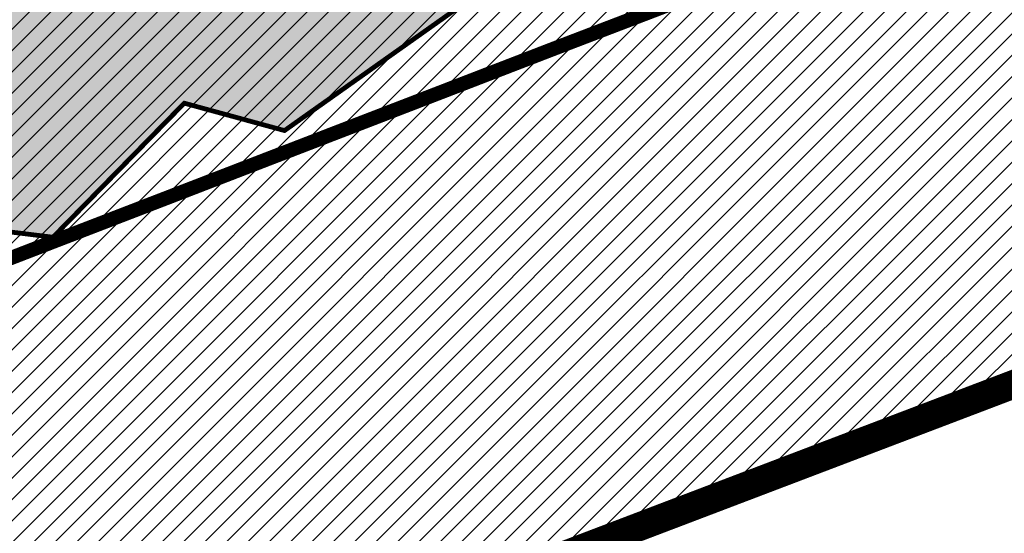
# Model space of a CAD drawing. Units: millimetres. Extents: x -511153 to 25189, y -6563528 to 13100.
# Drawn here: x 8628 to 8649, y 9818 to 9829 of the extents above; entities that cross this region are included whole.
import ezdxf

# ---------------------------------------------------------------- set-up
doc = ezdxf.new("R2010")
doc.units = ezdxf.units.MM
for name, pattern in [('ACAD_ISO04W100', [30, 24, -3, 0, -3]), ('CENTER', [16, 10, -2, 2, -2]), ('Tkm_921_50', [4, 1, -3])]:
    doc.linetypes.add(name, pattern=pattern)
doc.layers.add('______MAANTEEAMETI_PLANEERING', color=7, linetype='Continuous', lineweight=13)
doc.layers.add('OPT-kontaktv-elamumaa', color=2, linetype='Continuous', lineweight=9)
for name, color, linetype in [('OPT-maapealne hoonestusala', 7, 'CENTER'), ('OPT-mood-piir', 1, 'Continuous'), ('OPT-tee kontuurjoon', 7, 'Continuous'), ('tee', 253, 'Continuous'), ('TL_katend_AB_JRT', 133, 'Continuous'), ('TL_katend_AB_KT', 41, 'Continuous'), ('TL_katend_muldeserv', 34, 'Continuous'), ('TL_L_kattemärgistus', 7, 'Continuous'), ('TL_mulle_kraav', 5, 'Continuous'), ('TL_tee_äk_8x20', 210, 'Continuous'), ('TL_tee_äk_ST_10cm', 192, 'Continuous'), ('TL_telg_tee', 12, 'CENTER')]:
    doc.layers.add(name, color=color, linetype=linetype)
for name, color, linetype, true_color in [('TL_katend_AB_ST-1', 7, 'Continuous', 0xcbcbcb), ('TL_katend_haljastus_muru', 7, 'Continuous', 0xe9ffa8), ('TL_tee_murukaitseriba', 7, 'Murukaitse', 0xb57e40), ('TL_tee_servajoon', 1, 'Continuous', 0xff0000)]:
    doc.layers.add(name, color=color, linetype=linetype, true_color=true_color)
doc.styles.add('romanc', font='romanc.shx')
doc.styles.add('RP_lines', font='swissl.ttf')
doc.linetypes.add('Murukaitse', pattern='A,0.4,["|",RP_lines,S=0.29,R=0,X=0,Y=-0.305],0', length=0.4)
doc.linetypes.add('PROJ_KRAAV5', pattern='A,0,-1.35,1,[">",romanc,S=1,R=0,X=-0.9520000000000001,Y=-0.429],-2.45,0', length=4.800000000000001)

# ---------------------------------------------------------------- blocks, each defined once
blk = doc.blocks.new('A$C081406f7')
at = {"layer": 'TL_katend_AB_JRT', "transparency": 33554687}
h = blk.add_hatch(color=256, dxfattribs=at)
h.dxf.hatch_style = 1
edge = h.paths.add_edge_path()
edge.add_line((1238.03755399806, 895.507727028802), (1236.573238190264, 895.8329641995952))
edge.add_arc((812.6538120446494, 989.9891250981018), 434.2499999985864, 278.42358354365007, 347.4773947864304, ccw=False)
edge.add_arc((966.0656855625566, -45.96326742041856), 613.0000000020066, 98.42358354406406, 103.1092081943174)
edge.add_line((827.0324824559502, 551.0616637477651), (818.9343210194493, 549.1757905371487))
edge.add_arc((753.8404723717831, 828.6964348163456), 286.9999994948129, 278.9447611017615, 283.1092081942477, ccw=False)
edge.add_arc((797.1422542578075, 553.583357302472), 8.499999972982454, 213.8656565551455, 278.94476124885875, ccw=False)
edge.add_arc((751.3486475009704, 522.8511579474434), 46.6499999998294, 33.86565664215939, 80.02617908076444)
edge.add_arc((767.3693766439101, 613.9527702359483), 45.84955418204962, 246.36187232451698, 260.02621233503993, ccw=False)
edge.add_arc((747.5822471051943, 568.7438330380246), 3.499999999808036, 66.36197162021725, 148.5176474908606)
edge.add_line((744.5974434057716, 570.5716587612405), (744.4117226545932, 570.2683804025874))
edge.add_arc((767.3694772499148, 613.9531991500407), 49.34999376957271, 242.2766531950009, 244.023942322641)
edge.add_line((745.7544007047545, 569.5886823488399), (745.8766449912218, 569.7883048802614))
edge.add_arc((747.5822471051943, 568.7438330380246), 2.000000000103188, 66.36197162043612, 148.517647481358, ccw=False)
edge.add_arc((767.3695055353455, 613.9531969800591), 47.34999680062581, 246.3619396387566, 260.026147109813)
edge.add_arc((751.3486474951496, 522.8511579390615), 45.150000008897, 27.125517666999883, 80.02617907527531, ccw=False)
edge.add_arc((801.6699142513098, 559.9189355196431), 19.35000019557606, 238.40627321629, 245.9109499611945)
edge.add_arc((751.3486473585945, 522.8511578729376), 46.65000016205802, 24.57761558553081, 27.67903173071565)
edge.add_line((792.6601932924241, 544.5209222389385), (792.7407693163259, 544.604107350111))
edge.add_arc((797.1422542715445, 553.5833573210984), 9.99999999262469, 243.8866438613974, 278.944761133879)
edge.add_arc((753.8404721090337, 828.6964359162375), 288.5000006254982, 278.944761119395, 283.1092081727512)
edge.add_line((819.2745326608419, 547.7148812180385), (827.3726943674264, 549.6007544901222))
edge.add_arc((966.0656855709385, -45.96326740831137), 611.4999999908547, 98.42358354425102, 103.10920818013199, ccw=False)
edge.add_arc((812.6538120339392, 989.989125110209), 435.7500000124755, 278.4235835458725, 347.4773947851821)
at = {"layer": 'TL_katend_AB_KT', "transparency": 33554687}
h = blk.add_hatch(color=256, dxfattribs=at)
h.dxf.hatch_style = 1
edge = h.paths.add_edge_path()
edge.add_arc((760.1527486059349, 607.7751159192994), 36.50000031233424, 216.4709249278293, 220.5661217626804)
edge.add_arc((767.3694800558733, 613.953204694204), 45.99999998242128, 220.5661217680934, 239.0436415470302)
edge.add_arc((744.7365387036698, 576.220593274571), 1.999999996075174, 239.0436414859668, 290.8371826000182)
edge.add_arc((747.5822397817392, 568.7438758024946), 5.999957427756725, 66.36174381000382, 110.8372624563138, ccw=False)
edge.add_arc((767.369480105117, 613.9532048217952), 43.35000012027727, 246.36197163502, 260.0261790581303)
edge.add_arc((751.3486475094687, 522.851157954894), 49.14999998997733, 33.86565664101278, 80.02617908894189, ccw=False)
edge.add_arc((797.1422542728251, 553.5833573248237), 5.999999996550032, 213.8656566117462, 278.9447611262895)
edge.add_arc((753.8404722156702, 828.6964352149516), 284.4999999166608, 278.9447611201475, 283.1092081957379)
edge.add_line((818.3673013777006, 551.6106393486261), (826.4654628441203, 553.4965125657618))
edge.add_arc((966.0656856120331, -45.96326782554388), 615.5000004091335, 98.42358354416808, 103.10920819244808, ccw=False)
edge.add_arc((812.6538122210186, 989.9891245244071), 431.7499994060585, 278.4235835301186, 301.2678118288986)
edge.add_arc((1036.229862837587, 621.8053231630474), 0.9999999931718436, 301.267811466231, 384.6241389301952)
edge.add_line((1037.138923479128, 622.2219869801775), (1035.411402901169, 625.9910231325775))
edge.add_line((1035.411402901169, 625.9910231325775), (1043.022154523758, 629.4504788648337))
edge.add_line((1043.022154523758, 629.4504788648337), (1044.174065098632, 626.9162925630808))
edge.add_arc((1045.0844305465, 627.3300978131592), 1.000000016831884, 204.4440994609513, 302.6560834414602)
edge.add_arc((812.6538120288169, 989.9891251008958), 431.7500000139557, 302.6560844126325, 330.7799349023452)
edge.add_arc((1188.591380374623, 779.7119099330157), 0.9999999994466008, 330.7799348853426, 490.6167012945004)
edge.add_line((1187.94038486341, 780.4709915118292), (1187.495170743205, 780.089171689935))
edge.add_line((1187.495170743205, 780.089171689935), (1184.793539382983, 783.2393602589145))
edge.add_line((1184.793539382983, 783.2393602589145), (1188.145013480564, 786.1136159887537))
edge.add_arc((1165.490360954311, 812.5296650798991), 34.80001337170807, 310.6167013353277, 311.8109274034694)
edge.add_line((1188.690647156094, 786.5915145901963), (1190.738482284825, 784.3020145865157))
edge.add_arc((1191.483831148362, 784.9686892200261), 0.9999999976706904, 221.8109274321829, 331.5780255344601)
edge.add_arc((812.6538120631594, 989.9891250934452), 431.7499999812208, 331.5780253392793, 340.1870040582577)
edge.add_arc((1217.905096948612, 843.9858423052356), 0.9999999971670548, 340.1870038771584, 441.6590611897906)
edge.add_arc((1217.760033741477, 842.9964199140668), 1.999999997926284, 81.6590609044218, 160.0567078618602)
edge.add_arc((812.6535318527604, 989.9893153356388), 428.9503326123771, 333.29984260979995, 340.0566967037109, ccw=False)
edge.add_arc((1165.490369807347, 812.5296550029889), 33.99999995879758, 310.6167010714677, 333.2998485069722, ccw=False)
edge.add_line((1187.624217073317, 786.7208812544122), (1175.922845574678, 776.6856749244034))
edge.add_line((1175.922845574678, 776.6856749244034), (1172.531351141632, 779.0466232066974))
edge.add_line((1172.531351141632, 779.0466232066974), (1185.020235039177, 789.7572075817734))
edge.add_arc((1165.490310639143, 812.5297115659341), 30.00008141288409, 310.6167165254561, 333.2998027803677)
edge.add_arc((812.6526808926137, 989.989652809687), 424.9512476492056, 333.2998534577906, 340.0566929611683)
edge.add_arc((1217.760033742175, 842.9964199122041), 6.000000000047609, 72.15919044273221, 160.0567078173691, ccw=False)
edge.add_arc((1219.904647490126, 849.6597998198122), 0.9999999942846093, 252.1591901560946, 340.9872202558288)
edge.add_arc((812.6538119966863, 989.9891251111403), 431.7500000491686, 340.9872199025498, 347.4773947858894)
edge.add_line((1234.132711845683, 896.3750261487439), (1245.27446086565, 946.5385396732017))
edge.add_arc((1215.988144716946, 953.0432830872014), 30.0000000073968, 347.4773947870228, 361.8389063469438)
edge.add_arc((1279.955184762599, 955.0970085663721), 33.99999999687243, 167.477394787649, 181.8389063511254, ccw=False)
edge.add_line((1246.764026471879, 962.4690510993823), (1250.666872519185, 980.0408407850191))
edge.add_arc((1283.858030817937, 972.6687982473522), 34.00000000573532, 149.221597690627, 167.4773947829236, ccw=False)
edge.add_arc((1228.872248320025, 1005.418816999532), 30.00000003466059, 329.2215977175597, 365.1314120587608)
edge.add_arc((1215.575752781937, 1004.224788232706), 43.34999997047248, 5.131412069857352, 26.48547937324309)
edge.add_arc((1305.975541555905, 1049.267858514562), 57.64999998398533, 190.8671647634259, 206.4854793711078, ccw=False)
edge.add_arc((1295.663835851243, 1047.288264896721), 47.14999686824728, 161.6062736441554, 190.8671647448665, ccw=False)
edge.add_arc((1249.97379488172, 1062.481762013398), 1.000000000257591, 341.6062887274181, 421.2869335099446)
edge.add_line((1250.454218402854, 1063.358798637986), (1249.886534570018, 1063.669730770402))
edge.add_line((1249.886534570018, 1063.669730770402), (1251.394356979989, 1066.422635067254))
edge.add_arc((1251.870591191924, 1067.304499796592), 1.002239704595311, 241.6295825645544, 332.3749281381316)
edge.add_arc((1295.663837659056, 1047.288277206011), 47.15000119949782, 153.89316580047, 155.5017181325828, ccw=False)
edge.add_arc((1247.082247634768, 1061.075199609622), 9.349999986054199, 31.74660386353679, 48.11787214852751, ccw=False)
edge.add_arc((1295.663836585241, 1047.288277724758), 44.73000000743441, 155.278346564984, 190.8670968412742)
edge.add_arc((1305.975541565218, 1049.267858513631), 55.22999999285027, 190.8670968416671, 206.4854793678936)
edge.add_arc((1215.575752748991, 1004.224788219668), 45.770000004756, 5.13141208807059, 26.485479366982076, ccw=False)
edge.add_arc((1228.872248351923, 1005.418816993013), 32.4200000035485, -30.778402303526093, 5.131412084076601, ccw=False)
edge.add_arc((1283.858030845411, 972.668798238039), 31.58000003442354, 149.2215977017475, 167.4773947747526)
edge.add_line((1253.029302021721, 979.5161248175427), (1249.126455974416, 961.944335131906))
edge.add_arc((1279.955184770282, 955.0970085663721), 31.58000000418229, 167.4773947885499, 181.8389063478702)
edge.add_arc((1215.988144712057, 953.0432830899954), 32.42000001252146, -12.522605213988925, 1.8389063447784793, ccw=False)
edge.add_line((1247.636890367721, 946.0138237057254), (1236.495141344378, 895.8503101719543))
edge.add_arc((812.6538120427867, 989.9891250999644), 434.1700000002187, 278.42358354346834, 347.4773947848645, ccw=False)
edge.add_arc((966.0656855832785, -45.96326759457588), 613.0800001776895, 98.42358354387078, 103.1092081993893)
edge.add_line((827.0143377571367, 551.139578894712), (818.9161764063174, 549.2537057027221))
edge.add_arc((753.8404720904073, 828.6964361043647), 286.9200008130086, 278.9447611172761, 283.109208193448, ccw=False)
edge.add_arc((797.1422542647924, 553.5833573127165), 8.41999998410468, 213.8656565810622, 278.9447611924826, ccw=False)
edge.add_arc((751.3486474859528, 522.851157923229), 46.73000002580049, 33.8656566573899, 80.02617906766403)
edge.add_arc((767.369376640534, 613.9527702154592), 45.76955416166526, 246.3618721442954, 260.0262123929947, ccw=False)
edge.add_arc((747.5822471056599, 568.7438330370933), 3.580000000794662, 66.36197163623568, 148.5176474823764)
edge.add_line((744.5292193212081, 570.6134376348928), (744.340787722962, 570.3057325137779))
edge.add_arc((767.3694800275844, 613.9532046541572), 49.34999993420625, 223.1687855200663, 242.1835772926261, ccw=False)
edge.add_arc((734.9137852214044, 583.5085356822237), 4.849999999742296, 147.9953772060585, 223.1687855372423, ccw=False)
at = {"layer": 'TL_katend_AB_ST-1', "transparency": 33554687}
h = blk.add_hatch(color=256, dxfattribs=at)
h.dxf.hatch_style = 1
edge = h.paths.add_edge_path()
edge.add_line((1190.24652635667, 764.5921317785978), (1195.734343631309, 758.1931613320485))
edge.add_arc((812.6538120376645, 989.9891251027584), 447.750000007216, 328.8225317429885, 347.4773947864918)
edge.add_line((1249.752080455539, 892.9058296671137), (1272.934407105087, 997.2796541322023))
edge.add_arc((1223.63577493676, 1008.229305543937), 50.49999999709456, 347.4773947852817, 386.4918960126446)
edge.add_line((1268.833146837424, 1030.755902556702), (1259.880599748343, 1026.300352376886))
edge.add_arc((1215.575752725359, 1004.224788215011), 49.50000002823295, 1.2478321969928174, 26.485479360752777, ccw=False)
edge.add_arc((1225.07349984406, 1004.431670277379), 40.00000000104387, -23.142260488207796, 1.2478321913939112, ccw=False)
edge.add_line((1261.85477445717, 988.7110520349815), (1258.59615432343, 981.086911550723))
edge.add_arc((1286.182110339985, 969.2964478479698), 30.00000006122118, 156.8577395175687, 167.477394769793)
edge.add_line((1256.895794140641, 975.8011912824586), (1254.11059458938, 963.2613831134513))
edge.add_arc((1273.634805341368, 958.9248875062913), 19.99999999097405, 167.4773947845191, 180.9731280710931)
edge.add_line((1253.637689941796, 958.5852180598304), (1253.735442689387, 952.830290723592))
edge.add_arc((1213.741211850662, 952.1509518334642), 40.00000002136112, -12.52260520839701, 0.9731280661287087, ccw=False)
edge.add_line((1252.789633394219, 943.4779606154189), (1241.942396150553, 894.6404279079288))
edge.add_arc((812.653812045115, 989.9891250999644), 439.7499999993973, 329.1656911989946, 347.4773947862936, ccw=False)
edge = h.paths.add_edge_path()
edge.add_line((1188.507780290092, 746.650149484165), (1183.072854464524, 752.9874468091875))
edge.add_arc((812.6538120388286, 989.989125110209), 439.750000010313, 278.4235835436263, 327.3880556754374, ccw=False)
edge.add_arc((966.0656854922418, -45.96326703298837), 607.4999996094781, 98.4235835432534, 103.1092081976987)
edge.add_line((828.2799255345017, 545.7049963362515), (820.1817640931113, 543.8191231256351))
edge.add_arc((753.8404721696861, 828.6964354868978), 292.5000001918728, 280.0902633905611, 283.1092081988562, ccw=False)
edge.add_line((805.0863028849708, 540.7205424914137), (822.7900541730924, 532.6188185373321))
edge.add_line((822.7900541730924, 532.6188185373321), (830.8882156414911, 534.5046917553991))
edge.add_arc((966.0656856852584, -45.9632681235671), 596.0000007160089, 99.46706994570309, 103.10920819206541, ccw=False)
edge.add_arc((851.5048620565794, 641.0506099481136), 100.4999999828949, 279.4670699351435, 286.4356530206471)
edge.add_line((879.9401659602299, 544.6572310859337), (899.0699530269485, 550.300370849669))
edge.add_arc((927.2223189886427, 454.8661286644638), 99.50000146083195, 102.08444742131132, 106.4356530129775, ccw=False)
edge.add_arc((812.65381204593, 989.9891250999644), 447.7499999984702, 282.08444737342, 327.079786166336)
h = blk.add_hatch(color=256, dxfattribs=at)
h.dxf.hatch_style = 1
edge = h.paths.add_edge_path()
edge.add_line((1196.983061985928, 736.7676999820396), (1191.561169679044, 743.0897998064756))
edge.add_arc((812.6538120443001, 989.9891251036897), 452.2500000021703, 283.109208198552, 326.91138505783147, ccw=False)
edge.add_line((915.2276556413854, 549.5249732006341), (823.8106894305674, 528.2360906545073))
edge.add_arc((835.2644850978395, 479.0521444799379), 50.4999999652531, 103.1092081791298, 155.5677165969562)
edge.add_line((789.2867221598281, 499.9398277336732), (798.0009802529821, 494.9672710699961))
edge.add_arc((842.6437354030786, 473.5832954468206), 49.50000000852556, 116.8796456223073, 154.4054790122633, ccw=False)
edge.add_arc((838.3486156379804, 482.056898387149), 39.99999997763854, 92.48955292311467, 116.8796456275964, ccw=False)
edge.add_line((836.6111266671214, 522.0191446989775), (844.8946291756583, 522.3792969817296))
edge.add_arc((843.5915124459425, 552.350981705822), 29.99999997352773, 272.4895529269245, 283.1092081984035)
edge.add_line((850.3957475043135, 523.1327958675101), (862.906383666792, 526.0462316861376))
edge.add_arc((858.3702269472415, 545.5250222980976), 20.0000000372226, 283.1092082028886, 296.6049414564896)
edge.add_line((867.3269510084065, 527.6427099313587), (872.4732636687113, 530.2203465104103))
edge.add_arc((890.3867117709015, 494.4557218458503), 40.00000000383389, 103.109208197854, 116.6049414749053, ccw=False)
edge.add_line((881.3143983512418, 533.4133030017838), (917.0421183200087, 541.7334569692612))
edge.add_arc((812.6538120468613, 989.9891250999644), 460.2499999976965, 283.1092081976856, 326.6204763792587)
edge = h.paths.add_edge_path()
edge.add_line((1198.816542619141, 754.5992187419906), (1204.288065935136, 748.2192475739866))
edge.add_arc((812.653811702854, 989.9891252694651), 460.2500003791007, 328.3114778691246, 335.3274117233635)
edge.add_line((1230.886665147613, 797.8658753791824), (1244.614416012657, 827.7497984310612))
edge.add_arc((965.1867085986305, 956.110253165476), 307.5000000167227, 335.3274117252795, 347.4773947855535)
edge.add_line((1265.371449063416, 889.4366331771016), (1280.211175365956, 956.2495554368943))
edge.add_arc((1569.169494434725, 892.0694204885513), 295.9999997990482, 159.2114433405017, 167.4773947890833, ccw=False)
edge.add_line((1292.440106610302, 997.1258138939738), (1289.669539739727, 1011.423564072698))
edge.add_arc((1307.753133310471, 1001.76780689694), 20.50000007485497, 151.8999569875939, 157.2355727479837)
edge.add_arc((1569.169495953363, 892.069419901818), 304.0000014271763, 157.235572761521, 159.2464256876744)
edge.add_arc((1283.959997308441, 1000.14597958792), 1.000000000492209, 164.3464273481531, 339.2464251579454, ccw=False)
edge.add_arc((1375.436513694352, 974.513052158989), 96.00000009876072, 156.9861190316143, 164.3464267559336, ccw=False)
edge.add_line((1287.077137806104, 1012.044648336247), (1283.391649967991, 1014.861448426731))
edge.add_arc((1375.436513667577, 974.5130521673709), 100.5000000705359, 156.3294809093648, 167.4773947826503)
edge.add_line((1277.32735452638, 996.3039426216856), (1254.243846521014, 892.3750294884667))
edge.add_arc((1196.159327722737, 905.2761020315811), 59.49999156966476, 346.60698646393615, 347.47739484972476, ccw=False)
edge.add_line((1254.041165231378, 891.4941615508869), (1243.598371243686, 847.636178823188))
edge.add_arc((1185.716525476426, 861.4181212093681), 59.50000004504979, 336.76205404712783, 346.6069865210138, ccw=False)
edge.add_arc((965.1867116221692, 956.1102518383414), 299.4999967151781, 335.32741171463545, 336.7620540476822, ccw=False)
edge.add_line((1237.344752080506, 831.0892574163154), (1223.617001217324, 801.2053343635052))
edge.add_arc((812.6538119418547, 989.9891251530498), 452.2500001153521, 328.63512619214237, 335.3274117241478, ccw=False)
at = {"layer": 'TL_katend_haljastus_muru', "transparency": 33554687}
h = blk.add_hatch(color=256, dxfattribs=at)
h.dxf.hatch_style = 1
edge = h.paths.add_edge_path()
edge.add_line((1243.063328972436, 847.7635749289766), (1253.506122960011, 891.6215576566756))
edge.add_arc((1196.159317539306, 905.2761043962091), 58.95000202393731, 346.6069865200353, 347.4773947664252)
edge.add_line((1253.706930728513, 892.4942831313238), (1276.790438730503, 996.4231962505728))
edge.add_arc((1375.436513572582, 974.5130521981046), 101.0499999710493, 159.5899725967606, 167.4773947881891, ccw=False)
edge.add_arc((1303.581058416632, 1045.735516730696), 42.62521708250623, 235.8831626722168, 237.58250136364802, ccw=False)
edge.add_arc((1276.868920122506, 1006.306809296831), 4.999999999939782, 55.88321067017176, 96.62189749593348)
edge.add_line((1276.292336159153, 1011.273453126661), (1274.60624751565, 1011.077712965198))
edge.add_arc((1223.635774937691, 1008.229305545799), 51.04999999654638, -12.522605214452483, 3.1985606929936807, ccw=False)
edge.add_line((1273.471322901431, 997.1604005051777), (1250.288996250718, 892.7865760354325))
edge.add_arc((812.6538120432524, 989.9891251018271), 448.3000000014578, 282.0844473736923, 347.4773947861269, ccw=False)
edge.add_arc((927.2223186838673, 454.8661297755316), 98.95000030985324, 102.0844473837559, 106.4356530253658)
edge.add_line((899.22556911828, 549.7728448966518), (880.0957820513286, 544.1297051319852))
edge.add_arc((851.5048620732268, 641.0506098754704), 101.0499999084114, 279.46706993886653, 286.43565302329694, ccw=False)
edge.add_arc((966.0656855388079, -45.96326741855592), 595.4499999966051, 99.46706994190885, 103.109208200479)
edge.add_line((831.0129598825006, 533.9690249990672), (822.9147984792944, 532.08315179497))
edge.add_arc((845.3574338270118, 435.711835344322), 98.9500000797451, 103.1092082037347, 116.9660135449817)
edge.add_arc((751.3486483646557, 522.8511579614133), 49.14999913702625, 0.33671003094440266, 1.2269163271724892, ccw=False)
edge.add_arc((805.4975462112343, 523.1692761359736), 4.999833155185809, 180.3355383773831, 221.4667302668821)
edge.add_line((801.7509694561595, 519.8584614023566), (802.9135309509002, 518.5428808871657))
edge.add_arc((835.2644851253135, 479.0521444464102), 51.0500000061528, 103.10920820280859, 129.3244582341293, ccw=False)
edge.add_line((823.6859451188939, 528.7717573968694), (915.102911330061, 550.0606399392709))
edge.add_arc((812.6538120447658, 989.9891250999644), 451.7000000001669, 283.1092081983146, 335.3274117287737)
edge.add_line((1223.117211835342, 801.4349221969023), (1236.844962685136, 831.3188452217728))
edge.add_arc((965.1867094995687, 956.1102527808398), 298.9499990373089, 335.3274117203287, 336.7620540418408)
edge.add_arc((1185.716525518801, 861.4181211972609), 58.95000000122639, 336.7620540398251, 346.606986522759)
h = blk.add_hatch(color=256, dxfattribs=at)
h.dxf.hatch_style = 1
edge = h.paths.add_edge_path()
edge.add_line((827.3726941925706, 549.6007544528693), (819.2745327240555, 547.714881233871))
edge.add_arc((753.8404716150835, 828.6964383739978), 288.5000031301612, 278.9447611404078, 283.109208170526, ccw=False)
edge.add_arc((797.1422542716609, 553.5833573061973), 9.999999977825247, 262.7163438422643, 278.9447611464947, ccw=False)
edge.add_arc((751.3486464108573, 522.8511574687436), 49.15000119009422, 22.43861369414691, 25.053011532906908, ccw=False)
edge.add_arc((801.6699141670251, 559.9189353343099), 18.94999999052705, 255.038056252985, 280.0902634015744)
edge.add_arc((753.8404724948341, 828.6964338449761), 291.9499985186087, 280.0902633834053, 283.1092082043326)
edge.add_line((820.0570197564084, 544.3547898605466), (828.1551812248072, 546.2406630776823))
edge.add_arc((966.0656855285633, -45.96326746605337), 608.0500000401004, 98.42358354063629, 103.1092081917813, ccw=False)
edge.add_arc((812.6538120425539, 989.9891250990331), 439.2000000018271, 278.423583543394, 347.4773947864418)
edge.add_line((1241.405480354675, 894.7596815368161), (1252.252717597992, 943.5972142443061))
edge.add_arc((1213.741211875458, 952.1509518325329), 39.44999999676814, 347.4773947846023, 360.9731280687087)
edge.add_line((1253.185522015672, 952.8209498142824), (1253.087769267848, 958.5758771495894))
edge.add_arc((1273.634805319714, 958.92488750536), 20.54999996946815, 174.0898635952401, 180.973128070792, ccw=False)
edge.add_line((1253.194036488188, 961.0408904170617), (1250.668868624023, 961.6017519775778))
edge.add_arc((1279.95518476062, 955.0970085654408), 29.99999999517376, 167.4773947854819, 181.8389063494777)
edge.add_arc((1215.988144735922, 953.0432830853388), 33.99999998826213, -12.522605217243381, 1.8389063515912767, ccw=False)
edge.add_line((1249.179303017445, 945.6712405513972), (1238.037553997594, 895.5077270297334))
edge.add_arc((812.6538120429032, 989.9891250971705), 435.7500000001749, 278.42358354334146, 347.4773947867064, ccw=False)
edge.add_arc((966.0656851880485, -45.96326574217528), 611.4999982846591, 98.42358353278287, 103.1092081973469)
h = blk.add_hatch(color=256, dxfattribs=at)
h.dxf.hatch_style = 1
edge = h.paths.add_edge_path()
edge.add_arc((1036.229862829205, 621.8053231649101), 0.9999999991748993, 301.2678118270315, 384.6241386441937)
edge.add_line((1037.138923478662, 622.2219869801775), (1036.911252398975, 622.1187066407874))
edge.add_line((1036.911252398975, 622.1187066407874), (1036.151446256205, 621.6862905966118))
edge.add_line((1036.151446256205, 621.6862905966118), (1032.1770407164, 618.6602832134813))
edge.add_line((1032.1770407164, 618.6602832134813), (1027.750290713622, 616.3930648341775))
edge.add_line((1027.750290713622, 616.3930648341775), (1023.184885228053, 614.3847092622891))
edge.add_line((1023.184885228053, 614.3847092622891), (1018.125743080862, 613.3046051720157))
edge.add_line((1018.125743080862, 613.3046051720157), (1014.432319921558, 609.723156677559))
edge.add_line((1014.432319921558, 609.723156677559), (1010.414772594813, 606.6979570621625))
edge.add_line((1010.414772594813, 606.6979570621625), (1005.794959774357, 604.8303003776819))
edge.add_line((1005.794959774357, 604.8303003776819), (1001.336525797029, 602.6524657933041))
edge.add_line((1001.336525797029, 602.6524657933041), (996.7110752105946, 600.8274721475318))
edge.add_line((996.7110752105946, 600.8274721475318), (991.8623386577237, 599.507104231976))
edge.add_line((991.8623386577237, 599.507104231976), (987.574975523632, 596.9720142483711))
edge.add_line((987.574975523632, 596.9720142483711), (983.0642505454598, 594.9214454488829))
edge.add_line((983.0642505454598, 594.9214454488829), (978.5228399198968, 592.9385759914294))
edge.add_line((978.5228399198968, 592.9385759914294), (973.941727820551, 591.0490486184135))
edge.add_line((973.941727820551, 591.0490486184135), (969.3239508505212, 589.2511096289381))
edge.add_line((969.3239508505212, 589.2511096289381), (964.7261809711345, 587.4006540905684))
edge.add_line((964.7261809711345, 587.4006540905684), (960.1031710930401, 585.6122669233009))
edge.add_line((960.1031710930401, 585.6122669233009), (955.4646149456967, 583.8613925958052))
edge.add_line((955.4646149456967, 583.8613925958052), (950.7836471243063, 582.2276071533561))
edge.add_line((950.7836471243063, 582.2276071533561), (946.0913975366857, 580.6250465679914))
edge.add_line((946.0913975366857, 580.6250465679914), (941.4021626932081, 579.00751078967))
edge.add_line((941.4021626932081, 579.00751078967), (936.4634206431219, 578.2084774272516))
edge.add_line((936.4634206431219, 578.2084774272516), (936.2224882554729, 578.00624095276))
edge.add_line((936.2224882554729, 578.00624095276), (931.9555834888015, 575.968684987165))
edge.add_line((931.9555834888015, 575.968684987165), (927.0675875190645, 575.0293290941045))
edge.add_line((927.0675875190645, 575.0293290941045), (922.2968383649131, 573.6803954206407))
edge.add_line((922.2968383649131, 573.6803954206407), (917.6185206557857, 571.9548863200471))
edge.add_line((917.6185206557857, 571.9548863200471), (912.7958880483638, 570.7805412458256))
edge.add_line((912.7958880483638, 570.7805412458256), (907.8464373840252, 570.1632401812822))
edge.add_line((907.8464373840252, 570.1632401812822), (902.9982063852949, 569.1284569567069))
edge.add_line((902.9982063852949, 569.1284569567069), (898.1064253980294, 568.3092547198758))
edge.add_line((898.1064253980294, 568.3092547198758), (893.2752971991431, 567.1927171302959))
edge.add_line((893.2752971991431, 567.1927171302959), (888.3887439629762, 566.3610947942361))
edge.add_line((888.3887439629762, 566.3610947942361), (883.5381345682545, 565.3199134701863))
edge.add_line((883.5381345682545, 565.3199134701863), (878.656059077708, 564.4472879730165))
edge.add_line((878.656059077708, 564.4472879730165), (873.7231175325578, 563.712169197388))
edge.add_line((873.7231175325578, 563.712169197388), (868.7466665041866, 562.9847462745383))
edge.add_line((868.7466665041866, 562.9847462745383), (863.8050480078673, 562.0436284076422))
edge.add_line((863.8050480078673, 562.0436284076422), (858.950076917652, 560.622008212842))
edge.add_line((858.950076917652, 560.622008212842), (853.8126882644137, 560.7767090499401))
edge.add_line((853.8126882644137, 560.7767090499401), (848.9507730293553, 559.4141397420317))
edge.add_line((848.9507730293553, 559.4141397420317), (844.1110788760707, 557.9756693225354))
edge.add_line((844.1110788760707, 557.9756693225354), (839.1173581294715, 557.3049517506734))
edge.add_line((839.1173581294715, 557.3049517506734), (834.330795812537, 555.659791700542))
edge.add_line((834.330795812537, 555.659791700542), (829.3670420557028, 554.8362799081951))
edge.add_line((829.3670420557028, 554.8362799081951), (824.3382409241749, 554.3166474299505))
edge.add_line((824.3382409241749, 554.3166474299505), (819.4928994851653, 553.0780198425055))
edge.add_line((819.4928994851653, 553.0780198425055), (814.6549463727279, 552.0070449234918))
edge.add_line((814.6549463727279, 552.0070449234918), (809.8189375266666, 551.015631314367))
edge.add_line((809.8189375266666, 551.015631314367), (804.9660223099636, 550.1132159661502))
edge.add_line((804.9660223099636, 550.1132159661502), (803.4572153141489, 549.8751984005794))
edge.add_line((803.4572153141489, 549.8751984005794), (803.6847075127298, 548.5968062253669))
edge.add_arc((753.8404721800471, 828.6964354263619), 284.5000001308168, 280.0902633899815, 283.1092081940473)
edge.add_line((818.3673013824737, 551.6106393495575), (826.4654628509888, 553.4965125676244))
edge.add_arc((966.0656855086563, -45.96326786559075), 615.5000004249463, 98.42358353338949, 103.10920818156819, ccw=False)
edge.add_arc((812.6538119951729, 989.9891250850633), 431.7500000024169, 278.4235835498837, 301.2678118159118)
h = blk.add_hatch(color=256, dxfattribs=at)
h.dxf.hatch_style = 1
h.paths.add_polyline_path([(1050.426024885266, 586.6421718047932, 0.1221301541911456), (1088.875476138433, 615.599583433941, -0.05878394999933347), (1094.588890775922, 621.1521828854457, 0.2546230281428789), (1087.53334280476, 620.1541841179132, -0.1029533882585575), (917.1668626772007, 541.1977902399376), (881.4391426545335, 532.8776362584904, 0.05895440414188725), (872.7195735767018, 529.7285829195753), (867.5732609217521, 527.1509463433176, -0.03004294081567838), (865.3048537628492, 526.1804247973487), (865.8915385348955, 523.6611313633621, 0.06274606679635719), (872.9261612088885, 526.2619165936485, -0.0627460667833454), (880.8987335714046, 529.2094731871039), (917.9493496610085, 537.8376988526434, 0.04343865217756528), (994.4859213941963, 562.8297327095643)])
at = {"layer": 'TL_katend_muldeserv', "transparency": 33554687, "flags": 128}
for points in [[(797.0798128184397, 541.533248802647, 0.01012336774042802), (796.2860571630299, 543.369179607369, 0.06000797449853395), (798.7359464315232, 543.4580106530339, 0.01817282838653099), (819.3312346829334, 547.4713963512331), (827.4293961517978, 549.3572695674375, -0.02044774350896153), (876.5235440545948, 558.6926408428699, 0.310765706009171), (1238.281606632285, 895.453520834446), (1249.423355652136, 945.6170343561098, 0.06274606681196913), (1250.220505996142, 954.142347112298, -0.06274606680015674), (1250.912921258598, 961.5475457822904)], [(826.4087608921109, 553.7399974502623, -0.02044774350887744), (875.8643381064758, 563.1440953724086, 0.100008178065113), (1036.619142081705, 621.1642602486536, 0.3806450973917969), (1036.911658316152, 622.1178210265934), (1035.184137730743, 625.8868571957573)]]:
    blk.add_lwpolyline(points, format="xyb", dxfattribs=at)
at = {"layer": 'TL_L_kattemärgistus', "flags": 128}
blk.add_lwpolyline([(877.1461274513276, 554.4884893335402, 0.3107657060096528), (1242.430501419236, 894.532015517354)], format="xyb", dxfattribs=at)
at = {"layer": 'TL_L_kattemärgistus', "linetype": 'Tkm_921_50', "transparency": 33554687, "const_width": 0.1, "flags": 128}
for points in [[(877.65884319006, 551.0262469146401, 0.3107657060096111), (1245.847238303162, 893.7731287861243)], [(916.1348869786598, 545.6292150840163, 0.2318712510521688), (1227.251833182178, 799.5356048718095)]]:
    blk.add_lwpolyline(points, format="xyb", dxfattribs=at)
at = {"layer": 'TL_L_kattemärgistus', "const_width": 0.1, "flags": 128}
for points in [[(906.2870044753654, 552.6501401299611, 0.2933345712097904), (1249.263975185808, 893.0142420539632)], [(915.3410595544847, 549.0380034344271, 0.2318712510524105), (1224.071355211199, 800.9966181777418)], [(916.928714402602, 542.2204267336056, 0.1029533882855176), (1086.906989706564, 620.996906968765, 0.1029533882855176)]]:
    blk.add_lwpolyline(points, format="xyb", dxfattribs=at)
at = {"layer": 'TL_mulle_kraav', "ltscale": 0.5, "flags": 128}
blk.add_lwpolyline([(823.3003718027612, 530.427454598248), (914.717338006827, 551.7163371387869, 0.288484798111755), (1251.948554165429, 892.4179739085957), (1278.095533006475, 1010.139556436799)], format="xyb", dxfattribs=at)
at = {"layer": 'TL_mulle_kraav', "linetype": 'PROJ_KRAAV5', "ltscale": 0.5, "flags": 128}
blk.add_lwpolyline([(1231.601351049263, 825.7242184337229, -0.2469248050563794), (914.717338006827, 551.7163371387869), (891.0974479209399, 546.2158147897571)], format="xyb", dxfattribs=at)
at = {"layer": 'TL_tee_murukaitseriba', "linetype": 'Murukaitse', "flags": 128}
for points in [[(1274.60624751565, 1011.077712965198, -0.06870432301098478), (1273.471322901081, 997.160400503315), (1250.288996250718, 892.7865760354325, -0.2933345712094268), (906.5068252736237, 551.6234080241993, 0.0189879977894572), (899.22556911828, 549.7728448966518), (880.0957820513286, 544.1297051319852, -0.03041555375566649), (868.1256390891504, 541.3768808748573, 0.01589316403489775), (831.0129599509528, 533.9690250148997), (822.9147984826704, 532.0831517959014, 0.06053550219675598), (800.4873791199643, 523.903562316671, 0.06053550219675598)], [(802.9135309509002, 518.5428808871657, -0.1148871080094115), (823.6859451206401, 528.7717573968694), (915.1029113268014, 550.0606399383396, 0.2318712510508496), (1223.117211822071, 801.4349221680313), (1236.844962685136, 831.3188452217728, 0.006259889772022957), (1239.884161797119, 838.1593662826344, 0.04298306332961917), (1243.063328972319, 847.7635749289766), (1253.506122960011, 891.6215576566756, 0.003797890763005368), (1253.706930725137, 892.4942831164226), (1276.790438730503, 996.4231962505728, -0.0344289655073098), (1280.730334467487, 1009.752832751721)], [(796.7774521847023, 541.6113872900605, 0.1097483462608301), (804.9899431994418, 541.2620356222615, 0.01317339366891661), (820.0570197564084, 544.3547898605466), (828.1551812248072, 546.2406630776823, -0.02044774350887462), (876.9923127304064, 555.5271620564163, 0.3107657060089399), (1241.405480354675, 894.7596815368161), (1252.252717597992, 943.5972142443061, 0.05895440418153254), (1253.185522015672, 952.8209498142824), (1253.087769267848, 958.5758771495894, -0.03004294086435156), (1253.194036488188, 961.0408904170617)], [(1094.588890775922, 621.1521828854457, 0.2546230281110281), (1087.533342805458, 620.1541841188446, -0.1029533882858542), (917.1668626295868, 541.1977902287617), (881.4391426607035, 532.877636260353, 0.05895440415719589), (872.7195735801943, 529.7285829214379), (867.5732609196566, 527.1509463423863, -0.03004294078786683), (865.3048537627328, 526.1804247973487)]]:
    blk.add_lwpolyline(points, format="xyb", dxfattribs=at)
at = {"layer": 'TL_tee_servajoon', "flags": 128}
for points in [[(798.6970758910757, 543.7049703281373, 0.01817282838656195), (819.2745327240555, 547.714881233871), (827.3726941930363, 549.6007544500753, -0.02044774350889433), (876.4869215018116, 558.9399438723922, 0.3107657060094743), (1238.03755399771, 895.5077270297334), (1249.179303017678, 945.6712405513972, 0.06274606681060192), (1249.9706347459, 954.1343247471377, -0.06274606680180465), (1250.668868624023, 961.6017519775778)], [(798.0751472439151, 547.6563251279294, 0.01817282838767965), (818.3673013824737, 551.6106393495575), (826.4654628509888, 553.4965125676244, -0.02044774350888316), (875.900960659259, 562.896792341955, 0.100008178065064), (1036.748901832616, 620.9505726099014, 0.380645097710981), (1037.138923478662, 622.2219869801775), (1035.411402893253, 625.9910231493413)]]:
    blk.add_lwpolyline(points, format="xyb", dxfattribs=at)
at = {"layer": 'TL_tee_äk_8x20'}
for radius in [434.1699999989573, 434.2499999989273]:
    blk.add_arc((812.6538120439509, 989.9891250990331), radius, 278.4235835414113, 347.4773947981178, dxfattribs=at)
at = {"layer": 'TL_tee_äk_ST_10cm'}
for centre, radius, start, end in [((812.6538120433688, 989.9891250990331), 439.6000000013691, 278.4235835414113, 347.4773947981178), ((812.6538120448822, 989.9891250990331), 439.7499999995363, 278.4235835414113, 347.4773947981178), ((812.6538120424375, 989.9891250971705), 460.2499999978698, 283.1092082017139, 306.6215480308987), ((812.6538120544283, 989.9891251018271), 460.3999999978747, 283.1092081952176, 306.6215479990676)]:
    blk.add_arc(centre, radius, start, end, dxfattribs=at)
at = {"layer": 'TL_tee_äk_ST_10cm', "transparency": 33554687}
for centre, radius, start, end in [((812.6538120462792, 989.9891250999644), 447.7499999983971, 282.0844473745538, 347.4773947981178), ((812.6538120458135, 989.9891250999644), 447.8999999985322, 282.0844473745538, 347.4773947981178), ((812.6538120429032, 989.9891250999644), 452.1000000010844, 283.1092082017139, 335.3274117112769), ((812.6538120439509, 989.9891250990331), 452.2500000000281, 283.1092082017139, 335.3274117112769)]:
    blk.add_arc(centre, radius, start, end, dxfattribs=at)
at = {"layer": 'TL_telg_tee', "transparency": 33554687}
blk.add_arc((812.6538120456971, 989.9891250999644), 449.9999999987224, 283.1092082017139, 347.4773947981178, dxfattribs=at)

msp = doc.modelspace()

# ---------------------------------------------------------------- hatches: boundary and pattern name
at = {"layer": 'OPT-kontaktv-elamumaa', "true_color": 0xf8d731}
h = msp.add_hatch(dxfattribs=at)
h.set_pattern_fill('ANSI31', color=40, scale=0.1)
h.set_pattern_definition([(45, (0, 0), (-0.2245064030267289, 0.2245064030267289), [])])
h.paths.add_polyline_path([(8557.832252462744, 9867.4932889708), (8598.165463422309, 9882.400739915916), (8714.798429592047, 9925.296991886935), (8721.895491271762, 9874.949943521662), (8726.299070017762, 9864.321503681495), (8728.210030418606, 9859.344817709258), (8715.79384362257, 9851.4323489257), (8698.656637326947, 9840.532240495215), (8662.143458126247, 9826.618160883045), (8623.68718175068, 9812.150572624138), (8618.342011516717, 9810.995853209693), (8581.294089455292, 9802.967802440828), (8554.306023421832, 9797.103513619943), (8533.069263017522, 9792.488937070673), (8518.69992842793, 9853.003415151863)])
at = {"layer": 'OPT-tee kontuurjoon', "linetype": 'Continuous', "ltscale": 0.5, "true_color": 0x939598}
h = msp.add_hatch(color=252, dxfattribs=at)
h.dxf.hatch_style = 1
edge = h.paths.add_edge_path()
edge.add_line((8551.415417538723, 9819.922394819921), (8547.287379050744, 9813.840002173922))
edge.add_line((8547.287379050744, 9813.840002173922), (8546.371903770487, 9818.75547824557))
edge.add_line((8546.371903770487, 9818.75547824557), (8533.591665984248, 9816.375242516762))
edge.add_line((8533.591665984248, 9816.375242516762), (8534.836711931159, 9809.690197390868))
edge.add_line((8534.836711931159, 9809.690197390868), (8529.925247706356, 9808.780322739287))
edge.add_line((8529.925247706356, 9808.780322739287), (8530.872458340484, 9803.667320489316))
edge.add_line((8530.872458340484, 9803.667320489316), (8536.32215288456, 9804.680977351396))
edge.add_line((8536.32215288456, 9804.680977351396), (8549.023514625034, 9807.04303600303))
edge.add_line((8549.023514625034, 9807.04303600303), (8550.255211682641, 9808.442029050915))
edge.add_line((8550.255211682641, 9808.442029050915), (8563.183679490932, 9809.846985631055))
edge.add_line((8563.183679490932, 9809.846985631055), (8573.300183129497, 9813.590743523455))
edge.add_line((8573.300183129497, 9813.590743523455), (8575.598595907912, 9813.731323724045))
edge.add_arc((8583.114837675581, 9823.033365642092), 11.95917531250178, 231.0610736784279, 345.445845449154)
edge.add_line((8594.690249689505, 9820.028085145532), (8596.643211305258, 9820.17008117809))
edge.add_line((8596.643211305258, 9820.17008117809), (8612.655733748921, 9823.075627769707))
edge.add_line((8612.655733748921, 9823.075627769707), (8618.787115289248, 9825.947305860362))
edge.add_line((8618.787115289248, 9825.947305860362), (8628.832729013637, 9824.709831055618))
edge.add_line((8628.832729013637, 9824.709831055618), (8631.590596654569, 9827.52469223029))
edge.add_line((8631.590596654569, 9827.52469223029), (8633.695918304613, 9826.949227885707))
edge.add_line((8633.695918304613, 9826.949227885707), (8646.116787011502, 9835.741017377368))
edge.add_line((8646.116787011502, 9835.741017377368), (8649.000395651208, 9831.65631405673))
edge.add_line((8649.000395651208, 9831.65631405673), (8657.496578557184, 9837.654220027282))
edge.add_line((8657.496578557184, 9837.654220027282), (8654.612969917478, 9841.738923347919))
edge.add_line((8654.612969917478, 9841.738923347919), (8656.874523383914, 9840.710354116178))
edge.add_line((8656.874523383914, 9840.710354116178), (8659.482904496253, 9841.179805833279))
edge.add_line((8659.482904496253, 9841.179805833279), (8660.368565537035, 9836.258870503298))
edge.add_line((8660.368565537035, 9836.258870503298), (8665.443747618818, 9837.172292595162))
edge.add_line((8665.443747618818, 9837.172292595162), (8664.698810537695, 9842.118555168054))
edge.add_line((8664.698810537695, 9842.118555168054), (8672.523097711848, 9843.526756222724))
edge.add_line((8672.523097711848, 9843.526756222724), (8674.341747450642, 9846.021548824749))
edge.add_line((8674.341747450642, 9846.021548824749), (8678.801630395348, 9845.340498724385))
edge.add_line((8678.801630395348, 9845.340498724385), (8691.80999295006, 9854.563878189205))
edge.add_line((8691.80999295006, 9854.563878189205), (8694.332895550528, 9856.918199754684))
edge.add_line((8694.332895550528, 9856.918199754684), (8696.317138761515, 9852.328779434218))
edge.add_line((8696.317138761515, 9852.328779434218), (8705.863133028382, 9856.456005314729))
edge.add_line((8705.863133028382, 9856.456005314729), (8703.87888981658, 9861.045425635195))
edge.add_line((8703.87888981658, 9861.045425635195), (8706.262823454803, 9862.074084594278))
edge.add_line((8706.262823454803, 9862.074084594278), (8707.379777616006, 9859.477933171569))
edge.add_line((8707.379777616006, 9859.477933171569), (8721.31661737815, 9865.42335548847))
edge.add_line((8721.31661737815, 9865.42335548847), (8724.9583043264, 9867.531020919225))
edge.add_line((8724.9583043264, 9867.531020919225), (8734.104996282142, 9875.71884818784))
edge.add_arc((8734.104996282342, 9886.71884818694), 10.9999999990996, 185.0290139008926, 269.9999999989578, ccw=False)
edge.add_line((8723.147341490141, 9885.754586067414), (8723.987087520072, 9876.21190371587))
edge.add_arc((8719.255178392516, 9876.5660907276), 4.745146196981983, 301.59546131655, 355.7193495504808, ccw=False)
edge.add_line((8721.741247960948, 9872.524324958576), (8719.548764070612, 9872.352669855012))
edge.add_line((8719.548764070612, 9872.352669855012), (8717.567828865838, 9876.943518983564))
edge.add_line((8717.567828865838, 9876.943518983564), (8702.625533124432, 9870.495971078417))
edge.add_line((8702.625533124432, 9870.495971078417), (8704.606468329206, 9865.905121950796))
edge.add_line((8704.606468329206, 9865.905121950796), (8702.222534687142, 9864.876462993576))
edge.add_line((8702.222534687142, 9864.876462993576), (8699.116706103669, 9872.060034403941))
edge.add_line((8699.116706103669, 9872.060034403941), (8689.570711838314, 9867.932808520636))
edge.add_line((8689.570711838314, 9867.932808520636), (8692.677283506724, 9860.74751840475))
edge.add_line((8692.677283506724, 9860.74751840475), (8688.285348270787, 9860.735435027062))
edge.add_line((8688.285348270787, 9860.735435027062), (8685.397151177982, 9864.816895250595))
edge.add_line((8685.397151177982, 9864.816895250595), (8672.112814443535, 9855.416391352555))
edge.add_line((8672.112814443535, 9855.416391352555), (8675.00101153634, 9851.334931129953))
edge.add_line((8675.00101153634, 9851.334931129953), (8671.283172257361, 9850.416065685815))
edge.add_line((8671.283172257361, 9850.416065685815), (8670.397511214134, 9855.337001013933))
edge.add_line((8670.397511214134, 9855.337001013933), (8654.748936865479, 9852.520598904593))
edge.add_line((8654.748936865479, 9852.520598904593), (8655.63459790626, 9847.599663574612))
edge.add_line((8655.63459790626, 9847.599663574612), (8652.064734868705, 9847.134156851462))
edge.add_line((8652.064734868705, 9847.134156851462), (8648.519729242194, 9852.143787077992))
edge.add_line((8648.519729242194, 9852.143787077992), (8626.728372765821, 9836.72743479292))
edge.add_line((8626.728372765821, 9836.72743479292), (8629.65173481498, 9832.662771435818))
edge.add_line((8629.65173481498, 9832.662771435818), (8627.401271043695, 9829.879011145225))
edge.add_line((8627.401271043695, 9829.879011145225), (8616.911986866384, 9831.020604476696))
edge.add_line((8616.911986866384, 9831.020604476696), (8611.405959499185, 9829.963157394333))
edge.add_line((8611.405959499185, 9829.963157394333), (8610.513263606583, 9834.88282141219))
edge.add_line((8610.513263606583, 9834.88282141219), (8594.500741162803, 9831.977274820572))
edge.add_line((8594.500741162803, 9831.977274820572), (8595.745388275362, 9825.118000946371))
edge.add_line((8595.745388275362, 9825.118000946371), (8594.925640102592, 9825.091884917012))
edge.add_arc((8582.831875311182, 9822.95088445434), 12.28181704028874, 10.03925037847609, 90.00298521030669)
edge.add_line((8582.831235407037, 9835.232701477958), (8575.623624381144, 9854.74398940838))
edge.add_line((8575.623624381144, 9854.74398940838), (8563.901080181007, 9850.4135973066))
edge.add_line((8563.901080181007, 9850.4135973066), (8571.105701976689, 9830.901204534239))
edge.add_line((8571.105701976689, 9830.901204534239), (8575.802034802851, 9832.637003733209))
edge.add_arc((8583.09133311925, 9823.10463099047), 12.00000000216467, 127.4047376773117, 195.1361542558353)
edge.add_line((8571.507636426948, 9819.971266825116), (8570.870749064605, 9820.15563880968))
edge.add_line((8570.870749064605, 9820.15563880968), (8569.135439020698, 9824.844849730274))
edge.add_line((8569.135439020698, 9824.844849730274), (8558.009235747973, 9820.727437943584))
edge.add_line((8558.009235747973, 9820.727437943584), (8558.215278421063, 9820.17066276948))
edge.add_line((8558.215278421063, 9820.17066276948), (8555.95553411264, 9816.841078462443))
edge.add_line((8555.95553411264, 9816.841078462443), (8551.415417538723, 9819.922394819921))
at = {"layer": 'tee', "linetype": 'ByBlock'}
h = msp.add_hatch(dxfattribs=at)
h.set_pattern_fill('ANSI31', color=12, angle=58)
h.set_pattern_definition([(103, (0, 0), (-3.093624955693122, -0.7142195975417713), [])])
edge = h.paths.add_edge_path()
edge.add_line((8144.521546374263, 10752.36069323072), (8464.985221600406, 10541.94068510466))
edge.add_line((8464.985221600406, 10541.94068510466), (8544.910926491044, 10493.01176727554))
edge.add_line((8544.910926491044, 10493.01176727554), (8688.874845724946, 10397.03926397636))
edge.add_line((8688.874845724946, 10397.03926397636), (8740.14248296848, 10365.52127071252))
edge.add_line((8740.14248296848, 10365.52127071252), (8839.324388432071, 10309.20097903718))
edge.add_line((8839.324388432071, 10309.20097903718), (8928.630145896412, 10264.65386166302))
edge.add_line((8928.630145896412, 10264.65386166302), (8993.166306658333, 10222.17158723259))
edge.add_line((8993.166306658333, 10222.17158723259), (9064.107686165717, 10168.4697986805))
edge.add_line((9064.107686165717, 10168.4697986805), (9138.281672403473, 10095.22114892913))
edge.add_line((9138.281672403473, 10095.22114892913), (9208.69579483654, 10016.52974066118))
edge.add_line((9208.69579483654, 10016.52974066118), (9263.387030007403, 9952.103802811902))
edge.add_line((9263.387030007403, 9952.103802811902), (9304.240530223498, 9907.635217419123))
edge.add_line((9304.240530223498, 9907.635217419123), (9331.899433501849, 9880.544085703335))
edge.add_line((9331.899433501849, 9880.544085703335), (9353.777411409568, 9862.668229918268))
edge.add_line((9353.777411409568, 9862.668229918268), (9384.073528180288, 9843.747271629343))
edge.add_line((9384.073528180288, 9843.747271629343), (9460.59950209138, 9812.963240203599))
edge.add_line((9460.59950209138, 9812.963240203599), (9560.009355415927, 9790.773852762593))
edge.add_line((9560.009355415927, 9790.773852762593), (9682.007524607077, 9762.036491441984))
edge.add_line((9682.007524607077, 9762.036491441984), (9806.964055380708, 9737.29318345507))
edge.add_line((9806.964055380708, 9737.29318345507), (9911.094893108586, 9726.23426976979))
edge.add_line((9911.094893108586, 9726.23426976979), (9943.638854595361, 9721.416563071303))
edge.add_line((8144.521546374263, 10752.36069323072), (8129.257115619461, 10885.63088245827))
edge.add_line((8129.257115619461, 10885.63088245827), (8518.547711306877, 10626.401145677))
edge.add_line((8518.547711306877, 10626.401145677), (8598.771048419389, 10577.290023355))
edge.add_line((8598.771048419389, 10577.290023355), (8742.813394207988, 10481.26523756157))
edge.add_line((8742.813394207988, 10481.26523756157), (8791.033367460159, 10451.62086786056))
edge.add_line((8791.033367460159, 10451.62086786056), (8886.366141244142, 10397.48629965846))
edge.add_line((8886.366141244142, 10397.48629965846), (8978.61836654564, 10351.46943775374))
edge.add_line((8978.61836654564, 10351.46943775374), (9050.898544969818, 10303.88950211077))
edge.add_line((9050.898544969818, 10303.88950211077), (9129.700120738595, 10244.23763758696))
edge.add_line((9129.700120738595, 10244.23763758696), (9210.744066795369, 10164.20473224797))
edge.add_line((9210.744066795369, 10164.20473224797), (9284.08690171487, 10082.24033694268))
edge.add_line((9284.08690171487, 10082.24033694268), (9338.35375986327, 10018.3143126095))
edge.add_line((9338.35375986327, 10018.3143126095), (9376.097556821042, 9977.230604991146))
edge.add_line((9376.097556821042, 9977.230604991146), (9398.657348650655, 9955.133912082314))
edge.add_line((9398.657348650655, 9955.133912082314), (9412.133511889811, 9944.122933297378))
edge.add_line((9412.133511889811, 9944.122933297378), (9429.57013602673, 9933.233166780728))
edge.add_line((9429.57013602673, 9933.233166780728), (9490.349048351087, 9908.783690983279))
edge.add_line((9490.349048351087, 9908.783690983279), (9582.366657993827, 9888.244334737652))
edge.add_line((9582.366657993827, 9888.244334737652), (9703.190548162427, 9859.783581507036))
edge.add_line((9703.190548162427, 9859.783581507036), (9821.986840129266, 9836.26009520632))
edge.add_line((9821.986840129266, 9836.26009520632), (9923.702691233835, 9825.45765817292))
edge.add_line((9923.702691233835, 9825.45765817292), (9958.282950672094, 9820.338504267864))
edge.add_line((9943.638854595361, 9721.416563071303), (9959.544375326775, 9820.181959706715))

# ---------------------------------------------------------------- linework, layer by layer
at = {"layer": 'OPT-maapealne hoonestusala', "color": 0, "linetype": 'ACAD_ISO04W100', "ltscale": 0.2, "const_width": 0.3}
msp.add_lwpolyline([(8602.326211306634, 9881.883191786786), (8633.216021231743, 9893.375587916082), (8654.913196976664, 9834.618545415891), (8654.913196976664, 9834.618545415891), (8654.913196976664, 9834.618545415891), (8654.913196976664, 9834.618545415891), (8639.566577312438, 9828.750893645069), (8624.207130557992, 9822.831774080252), (8602.326211306634, 9881.883191786786)], close=True, dxfattribs=at)
at = {"layer": 'OPT-mood-piir', "color": 1, "linetype": 'Continuous', "lineweight": 0, "true_color": 0xfb0106, "const_width": 0.6, "flags": 128}
msp.add_lwpolyline([(8623.68718177501, 9812.150572630657), (8623.68718175068, 9812.150572624138), (8624.864309030021, 9812.435259324579), (8662.143458126247, 9826.618160883045), (8636.315373152396, 9896.578848427242), (8597.858125493298, 9882.364767293526)], close=True, dxfattribs=at)
at = {"layer": 'OPT-mood-piir', "ltscale": 0.5, "const_width": 0.6, "flags": 128}
msp.add_lwpolyline([(8728.210030418606, 9859.344817709258), (8715.79384362257, 9851.4323489257), (8708.563467946737, 9846.824644260189), (8698.567938031414, 9840.475902418686), (8682.866665353551, 9834.536731774067), (8682.866665353551, 9834.536731774067), (8662.143458126247, 9826.618160883045), (8662.143458126247, 9826.618160883045), (8624.864309030021, 9812.435259324579)], dxfattribs=at)
at = {"layer": 'OPT-tee kontuurjoon', "color": 251, "linetype": 'Continuous', "ltscale": 0.5, "const_width": 0.1, "flags": 128}
msp.add_lwpolyline([(8618.787115289248, 9825.947305860362), (8628.832729013637, 9824.709831055618), (8631.590596654569, 9827.52469223029), (8633.695918304613, 9826.949227885707), (8646.116787011502, 9835.741017377368), (8649.000395651208, 9831.65631405673), (8657.496578557184, 9837.654220027282), (8654.612969917478, 9841.738923347919), (8656.874523383914, 9840.710354116178), (8659.482904496253, 9841.179805833279), (8660.368565537035, 9836.258870503298), (8665.443747618818, 9837.172292595162), (8664.698810537695, 9842.118555168054), (8672.523097711848, 9843.526756222724), (8674.341747450642, 9846.021548824749), (8678.801630395348, 9845.340498724385), (8691.80999295006, 9854.563878189205), (8694.332895550528, 9856.918199754684), (8696.317138761515, 9852.328779434218), (8705.863133028382, 9856.456005314729), (8703.87888981658, 9861.045425635195)], dxfattribs=at)

# ---------------------------------------------------------------- block references
at = {"layer": '______MAANTEEAMETI_PLANEERING', "color": 9, "ltscale": 0.5, "true_color": 0xc7c8ca}
msp.add_blockref('A$C081406f7', (7693.615201684181, 9233.998264523587), dxfattribs=at)

doc.saveas('drawing.dxf')
